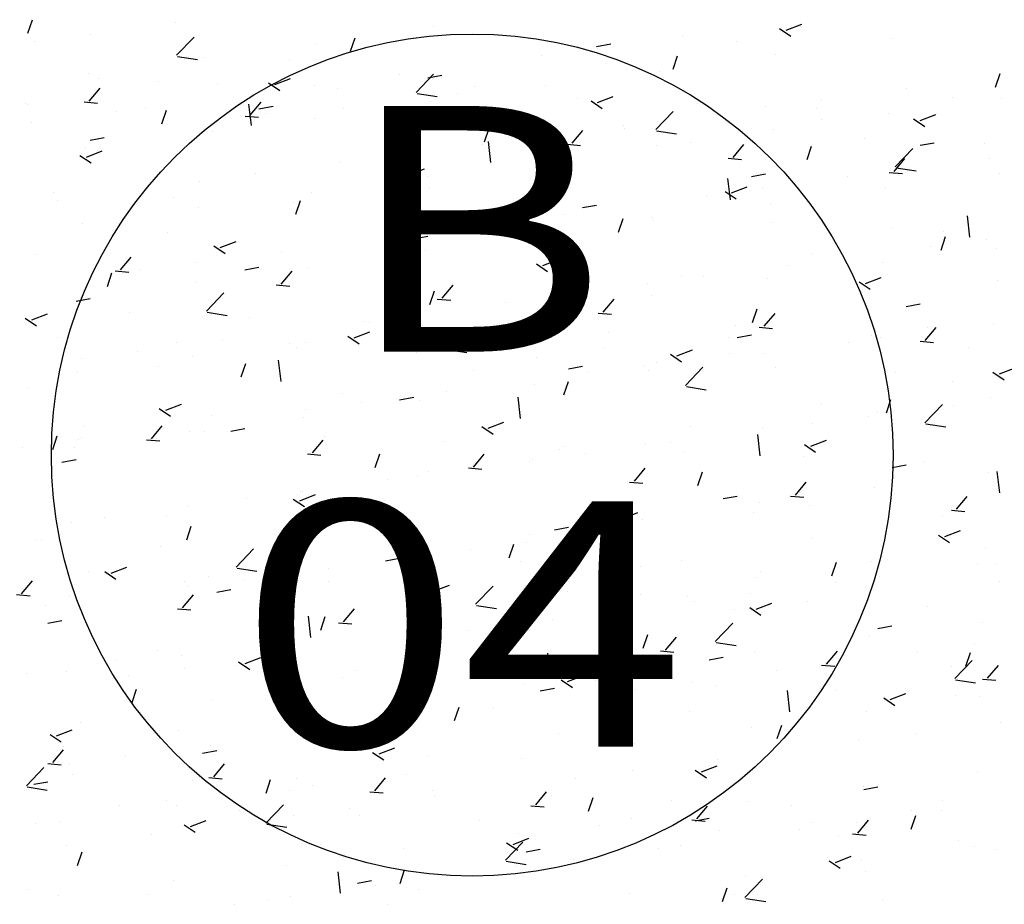
# Model space of a CAD drawing. Extents: x 588937 to 589801, y 4795689 to 4796467.
# Drawn here: x 589492 to 589499, y 4796313 to 4796319 of the extents above; entities that cross this region are included whole.
import ezdxf
from ezdxf.enums import TextEntityAlignment as Align

# ---------------------------------------------------------------- set-up
doc = ezdxf.new("R2010")
doc.units = 0
doc.header["$LTSCALE"] = 1.5
doc.header["$MEASUREMENT"] = 0
doc.layers.get('0').update_dxf_attribs({"linetype": 'CONTINUOUS'})
for name, color, linetype in [('--AISLADA', 22, 'CONTINUOUS'), ('--POL-MAR', 20, 'CONTINUOUS'), ('--POL-TEX1', 20, 'CONTINUOUS')]:
    doc.layers.add(name, color=color, linetype=linetype)
doc.styles.add('HELVS', font='HELVS.shx')

# ---------------------------------------------------------------- blocks, each defined once
blk = doc.blocks.new('*X27')
at = {"color": 0}
for p, q in [((589492.1995, 4796319.3529), (589492.2319, 4796319.4496)), ((589493.2537, 4796319.4267), (589493.2537, 4796319.4267)), ((589495.0896, 4796319.4006), (589495.0896, 4796319.4006)), ((589497.5578, 4796319.3868), (589497.6374, 4796319.3331)), ((589497.6036, 4796319.3753), (589497.7156, 4796319.4183)), ((589492.2472, 4796319.2942), (589492.2472, 4796319.2942)), ((589492.6477, 4796319.3469), (589492.6477, 4796319.3469)), ((589493.259, 4796319.1961), (589493.3836, 4796319.326)), ((589494.2586, 4796319.2807), (589494.2586, 4796319.2807)), ((589494.4989, 4796319.2248), (589494.5314, 4796319.3215)), ((589494.9983, 4796319.3274), (589494.9983, 4796319.3274)), ((589496.8668, 4796319.3267), (589496.8668, 4796319.3267)), ((589497.2479, 4796319.2964), (589497.2479, 4796319.2964)), ((589498.3523, 4796319.3157), (589498.3523, 4796319.3157)), ((589496.253, 4796319.2585), (589496.3533, 4796319.277)), ((589496.2608, 4796319.2469), (589496.2608, 4796319.2469)), ((589493.2654, 4796319.1885), (589493.4077, 4796319.1665)), ((589493.4504, 4796319.1783), (589493.4504, 4796319.1783)), ((589494.0652, 4796319.1672), (589494.0652, 4796319.1672)), ((589495.8603, 4796319.1942), (589495.8603, 4796319.1942)), ((589496.7983, 4796319.0966), (589496.8308, 4796319.1933)), ((589497.5308, 4796319.2031), (589497.5308, 4796319.2031)), ((589496.3148, 4796319.1362), (589496.3148, 4796319.1362)), ((589496.6998, 4796319.0831), (589496.6998, 4796319.0831)), ((589492.6289, 4796319.0656), (589492.6289, 4796319.0656)), ((589492.6991, 4796319.0335), (589492.6991, 4796319.0335)), ((589493.1321, 4796319.007), (589493.1321, 4796319.007)), ((589493.9598, 4796318.9874), (589494.0719, 4796319.0304)), ((589494.8498, 4796319.0612), (589494.8498, 4796319.0612)), ((589494.9666, 4796318.9313), (589495.0912, 4796319.0612)), ((589495.0495, 4796319.0365), (589495.1498, 4796319.055)), ((589499.0977, 4796318.9685), (589499.1302, 4796319.0652)), ((589492.6359, 4796318.8702), (589492.713, 4796318.9621)), ((589493.5532, 4796318.9974), (589493.5532, 4796318.9974)), ((589493.9141, 4796318.9989), (589493.9937, 4796318.9452)), ((589494.2438, 4796318.9814), (589494.2438, 4796318.9814)), ((589494.4073, 4796318.9613), (589494.4073, 4796318.9613)), ((589495.3817, 4796318.976), (589495.3817, 4796318.976)), ((589495.8916, 4796318.9807), (589495.8916, 4796318.9807)), ((589498.4629, 4796318.9612), (589498.4629, 4796318.9612)), ((589492.5998, 4796318.8638), (589492.6955, 4796318.8555)), ((589493.7835, 4796318.7698), (589493.8606, 4796318.8617)), ((589493.8433, 4796318.9287), (589493.8433, 4796318.9287)), ((589494.973, 4796318.9237), (589495.1153, 4796318.9016)), ((589495.0701, 4796318.868), (589495.0701, 4796318.868)), ((589495.2614, 4796318.9253), (589495.2614, 4796318.9253)), ((589496.1156, 4796318.8892), (589496.1156, 4796318.8892)), ((589496.2135, 4796318.8707), (589496.2931, 4796318.817)), ((589496.2593, 4796318.8592), (589496.3713, 4796318.9022)), ((589497.8569, 4796318.8814), (589497.8569, 4796318.8814)), ((589498.792, 4796318.8966), (589498.792, 4796318.8966)), ((589499.141, 4796318.8855), (589499.141, 4796318.8855)), ((589492.1823, 4796318.8547), (589492.1823, 4796318.8547)), ((589492.199, 4796318.8468), (589492.199, 4796318.8468)), ((589492.8328, 4796318.7956), (589492.8328, 4796318.7956)), ((589493.0365, 4796318.8186), (589493.0365, 4796318.8186)), ((589493.1546, 4796318.7087), (589493.187, 4796318.8054)), ((589493.7919, 4796318.6959), (589493.7742, 4796318.8479)), ((589493.846, 4796318.8145), (589493.9463, 4796318.833)), ((589494.4486, 4796318.8159), (589494.4486, 4796318.8159)), ((589496.6741, 4796318.6665), (589496.7988, 4796318.7964)), ((589496.9697, 4796318.8531), (589496.9697, 4796318.8531)), ((589497.4564, 4796318.8287), (589497.4564, 4796318.8287)), ((589497.8238, 4796318.817), (589497.8238, 4796318.817)), ((589493.7474, 4796318.7634), (589493.8431, 4796318.7551)), ((589493.8906, 4796318.7825), (589493.8906, 4796318.7825)), ((589494.2391, 4796318.7481), (589494.2391, 4796318.7481)), ((589494.7447, 4796318.7464), (589494.7447, 4796318.7464)), ((589494.9311, 4796318.6694), (589495.0083, 4796318.7613)), ((589497.8589, 4796318.7365), (589497.8589, 4796318.7365)), ((589498.3329, 4796318.7831), (589498.3329, 4796318.7831)), ((589498.5129, 4796318.7426), (589498.5925, 4796318.6889)), ((589498.5587, 4796318.7311), (589498.6707, 4796318.7741)), ((589498.6779, 4796318.7809), (589498.6779, 4796318.7809)), ((589492.2268, 4796318.7159), (589492.2268, 4796318.7159)), ((589493.5155, 4796318.6557), (589493.5155, 4796318.6557)), ((589494.8951, 4796318.663), (589494.9907, 4796318.6547)), ((589495.454, 4796318.5806), (589495.4864, 4796318.6773)), ((589495.5988, 4796318.7103), (589495.5988, 4796318.7103)), ((589496.0787, 4796318.569), (589496.1559, 4796318.6609)), ((589496.4459, 4796318.6957), (589496.4459, 4796318.6957)), ((589496.4529, 4796318.6742), (589496.4529, 4796318.6742)), ((589496.6806, 4796318.6589), (589496.8228, 4796318.6368)), ((589497.5114, 4796318.6704), (589497.5114, 4796318.6704)), ((589492.6425, 4796318.5925), (589492.7428, 4796318.611)), ((589493.4309, 4796318.6456), (589493.4309, 4796318.6456)), ((589495.4995, 4796318.4311), (589495.4818, 4796318.583)), ((589495.8399, 4796318.6159), (589495.8399, 4796318.6159)), ((589497.307, 4796318.6382), (589497.307, 4796318.6382)), ((589498.1612, 4796318.6021), (589498.1612, 4796318.6021)), ((589492.6094, 4796318.533), (589492.6094, 4796318.533)), ((589492.6155, 4796318.4713), (589492.7275, 4796318.5143)), ((589495.4394, 4796318.5632), (589495.4394, 4796318.5632)), ((589496.0427, 4796318.5626), (589496.1383, 4796318.5543)), ((589496.6803, 4796318.5505), (589496.6803, 4796318.5505)), ((589496.9258, 4796318.5763), (589496.9258, 4796318.5763)), ((589497.2264, 4796318.4686), (589497.3035, 4796318.5605)), ((589497.7534, 4796318.4524), (589497.7858, 4796318.5491)), ((589498.3817, 4796318.4016), (589498.5064, 4796318.5315)), ((589498.5596, 4796318.5549), (589498.6599, 4796318.5734)), ((589499.0153, 4796318.566), (589499.0153, 4796318.566)), ((589492.5697, 4796318.4828), (589492.6493, 4796318.4291)), ((589492.5824, 4796318.4955), (589492.5824, 4796318.4955)), ((589495.8722, 4796318.448), (589495.8722, 4796318.448)), ((589497.1903, 4796318.4622), (589497.2859, 4796318.4539)), ((589498.374, 4796318.3682), (589498.4511, 4796318.4601)), ((589499.0524, 4796318.4632), (589499.0524, 4796318.4632)), ((589494.4289, 4796318.4301), (589494.4289, 4796318.4301)), ((589494.9149, 4796318.3432), (589495.0269, 4796318.3862)), ((589495.9927, 4796318.4161), (589495.9927, 4796318.4161)), ((589498.3881, 4796318.394), (589498.5304, 4796318.372)), ((589493.4224, 4796318.2976), (589493.4224, 4796318.2976)), ((589493.8229, 4796318.3503), (589493.8229, 4796318.3503)), ((589494.8691, 4796318.3547), (589494.9487, 4796318.301)), ((589495.0507, 4796318.3354), (589495.0507, 4796318.3354)), ((589497.2071, 4796318.1662), (589497.1894, 4796318.3182)), ((589497.3561, 4796318.3329), (589497.4564, 4796318.3514)), ((589498.042, 4796318.3301), (589498.042, 4796318.3301)), ((589498.3379, 4796318.3618), (589498.4335, 4796318.3535)), ((589499.1216, 4796318.3529), (589499.1216, 4796318.3529)), ((589495.0596, 4796318.2559), (589495.0596, 4796318.2559)), ((589497.2143, 4796318.215), (589497.3263, 4796318.2581)), ((589497.436, 4796318.2504), (589497.436, 4796318.2504)), ((589498.3134, 4796318.2505), (589498.3134, 4796318.2505)), ((589492.3808, 4796318.2202), (589492.3808, 4796318.2202)), ((589492.4119, 4796318.1646), (589492.4119, 4796318.1646)), ((589493.2349, 4796318.1841), (589493.2349, 4796318.1841)), ((589494.1096, 4796318.0645), (589494.142, 4796318.1612)), ((589494.2196, 4796318.2154), (589494.2196, 4796318.2154)), ((589497.0354, 4796318.1976), (589497.0354, 4796318.1976)), ((589497.1685, 4796318.2265), (589497.2481, 4796318.1728)), ((589493.4115, 4796318.113), (589493.4115, 4796318.113)), ((589494.089, 4796318.1481), (589494.089, 4796318.1481)), ((589494.1265, 4796318.0958), (589494.1265, 4796318.0958)), ((589494.9431, 4796318.112), (589494.9431, 4796318.112)), ((589496.1526, 4796318.1109), (589496.2529, 4796318.1294)), ((589497.4919, 4796318.1378), (589497.4919, 4796318.1378)), ((589495.7972, 4796318.0759), (589495.7972, 4796318.0759)), ((589496.025, 4796318.0646), (589496.025, 4796318.0646)), ((589496.409, 4796317.9364), (589496.4415, 4796318.0331)), ((589496.6514, 4796318.0398), (589496.6514, 4796318.0398)), ((589496.6609, 4796318.0178), (589496.6609, 4796318.0178)), ((589498.9147, 4796317.9014), (589498.897, 4796318.0534)), ((589492.59, 4796318.0003), (589492.59, 4796318.0003)), ((589495.419, 4796317.9848), (589495.419, 4796317.9848)), ((589497.5055, 4796318.0037), (589497.5055, 4796318.0037)), ((589498.3596, 4796317.9676), (589498.3596, 4796317.9676)), ((589493.1935, 4796317.9356), (589493.1935, 4796317.9356)), ((589494.9491, 4796317.8889), (589495.0494, 4796317.9074)), ((589495.0184, 4796317.9321), (589495.0184, 4796317.9321)), ((589495.8527, 4796317.9154), (589495.8527, 4796317.9154)), ((589498.7084, 4796317.8082), (589498.7409, 4796317.9049)), ((589498.726, 4796317.942), (589498.726, 4796317.942)), ((589499.0321, 4796317.8849), (589499.0321, 4796317.8849)), ((589493.5248, 4796317.8386), (589493.6044, 4796317.7849)), ((589493.5705, 4796317.8271), (589493.6826, 4796317.8701)), ((589498.6315, 4796317.8321), (589498.6315, 4796317.8321)), ((589499.1021, 4796317.8203), (589499.1021, 4796317.8203)), ((589492.2604, 4796317.7754), (589492.2604, 4796317.7754)), ((589492.8579, 4796317.6667), (589492.935, 4796317.7586)), ((589494.008, 4796317.7991), (589494.008, 4796317.7991)), ((589495.0312, 4796317.8028), (589495.0312, 4796317.8028)), ((589495.8699, 4796317.699), (589495.982, 4796317.742)), ((589497.7929, 4796317.7818), (589497.7929, 4796317.7818)), ((589493.0015, 4796317.6666), (589493.0015, 4796317.6666)), ((589493.402, 4796317.7193), (589493.402, 4796317.7193)), ((589493.7456, 4796317.6669), (589493.8459, 4796317.6854)), ((589494.2002, 4796317.6828), (589494.2002, 4796317.6828)), ((589495.8242, 4796317.7105), (589495.9038, 4796317.6568)), ((589497.621, 4796317.6991), (589497.621, 4796317.6991)), ((589498.2939, 4796317.7178), (589498.2939, 4796317.7178)), ((589492.7653, 4796317.5485), (589492.7977, 4796317.6452)), ((589492.8218, 4796317.6603), (589492.9175, 4796317.652)), ((589494.0055, 4796317.5663), (589494.0826, 4796317.6582)), ((589496.8598, 4796317.6216), (589496.8598, 4796317.6216)), ((589497.0151, 4796317.6193), (589497.0151, 4796317.6193)), ((589497.4724, 4796317.6052), (589497.4724, 4796317.6052)), ((589498.1694, 4796317.5709), (589498.2814, 4796317.6139)), ((589493.392, 4796317.5804), (589493.392, 4796317.5804)), ((589493.9694, 4796317.5599), (589494.0651, 4796317.5516)), ((589495.1531, 4796317.4659), (589495.2303, 4796317.5578)), ((589496.6145, 4796317.5666), (589496.6145, 4796317.5666)), ((589498.1236, 4796317.5823), (589498.2032, 4796317.5287)), ((589499.1094, 4796317.5907), (589499.1094, 4796317.5907)), ((589492.5421, 4796317.4449), (589492.6424, 4796317.4634)), ((589492.5705, 4796317.4677), (589492.5705, 4796317.4677)), ((589493.4711, 4796317.3727), (589493.5957, 4796317.5026)), ((589495.0647, 4796317.4203), (589495.0971, 4796317.517)), ((589495.1171, 4796317.4595), (589495.2127, 4796317.4512)), ((589495.9267, 4796317.4615), (589495.9267, 4796317.4615)), ((589496.3007, 4796317.3655), (589496.3779, 4796317.4574)), ((589496.6414, 4796317.4852), (589496.6414, 4796317.4852)), ((589495.6041, 4796317.4335), (589495.6041, 4796317.4335)), ((589497.3641, 4796317.2922), (589497.3965, 4796317.3889)), ((589498.1763, 4796317.4305), (589498.1763, 4796317.4305)), ((589498.4592, 4796317.4073), (589498.5595, 4796317.4258)), ((589492.1804, 4796317.3226), (589492.26, 4796317.2689)), ((589492.2262, 4796317.3111), (589492.3382, 4796317.3541)), ((589492.9233, 4796317.3665), (589492.9233, 4796317.3665)), ((589493.4775, 4796317.3651), (589493.6198, 4796317.343)), ((589493.7774, 4796317.3305), (589493.7774, 4796317.3305)), ((589494.9981, 4796317.3538), (589494.9981, 4796317.3538)), ((589495.8333, 4796317.3828), (589495.8333, 4796317.3828)), ((589496.2647, 4796317.3591), (589496.3603, 4796317.3508)), ((589497.4484, 4796317.2651), (589497.5255, 4796317.357)), ((589494.5975, 4796317.301), (589494.5975, 4796317.301)), ((589494.6316, 4796317.2944), (589494.6316, 4796317.2944)), ((589494.9936, 4796317.3013), (589494.9936, 4796317.3013)), ((589495.0118, 4796317.2701), (589495.0118, 4796317.2701)), ((589495.4857, 4796317.2583), (589495.4857, 4796317.2583)), ((589497.2432, 4796317.2703), (589497.2432, 4796317.2703)), ((589497.4123, 4796317.2587), (589497.5079, 4796317.2503)), ((589498.596, 4796317.1647), (589498.6731, 4796317.2566)), ((589498.6112, 4796317.2538), (589498.6112, 4796317.2538)), ((589499.0827, 4796317.2876), (589499.0827, 4796317.2876)), ((589492.4066, 4796317.1877), (589492.4066, 4796317.1877)), ((589494.4798, 4796317.1944), (589494.5594, 4796317.1407)), ((589494.5256, 4796317.1829), (589494.6376, 4796317.226)), ((589495.1787, 4796317.1079), (589495.3033, 4796317.2378)), ((589496.3398, 4796317.2222), (589496.3398, 4796317.2222)), ((589497.1939, 4796317.1861), (589497.1939, 4796317.1861)), ((589497.2557, 4796317.1853), (589497.356, 4796317.2038)), ((589498.2106, 4796317.2011), (589498.2106, 4796317.2011)), ((589498.2745, 4796317.1852), (589498.2745, 4796317.1852)), ((589493.2607, 4796317.1516), (589493.2607, 4796317.1516)), ((589493.5871, 4796317.168), (589493.5871, 4796317.168)), ((589494.0605, 4796317.1411), (589494.0605, 4796317.1411)), ((589494.1148, 4796317.1155), (589494.1148, 4796317.1155)), ((589494.1807, 4796317.1502), (589494.1807, 4796317.1502)), ((589496.3101, 4796317.1101), (589496.3101, 4796317.1101)), ((589498.048, 4796317.15), (589498.048, 4796317.15)), ((589498.5599, 4796317.1583), (589498.6555, 4796317.1499)), ((589498.9021, 4796317.1139), (589498.9021, 4796317.1139)), ((589492.5805, 4796317.0355), (589492.5805, 4796317.0355)), ((589492.9811, 4796317.0882), (589492.9811, 4796317.0882)), ((589493.3726, 4796317.0477), (589493.3726, 4796317.0477)), ((589494.9689, 4796317.0795), (589494.9689, 4796317.0795)), ((589495.1851, 4796317.1003), (589495.3274, 4796317.0782)), ((589495.823, 4796317.0434), (589495.823, 4796317.0434)), ((589496.7792, 4796317.0663), (589496.8588, 4796317.0126)), ((589496.825, 4796317.0548), (589496.937, 4796317.0978)), ((589497.2001, 4796317.068), (589497.2001, 4796317.068)), ((589497.453, 4796317.0725), (589497.453, 4796317.0725)), ((589493.1274, 4796316.981), (589493.1274, 4796316.981)), ((589493.7203, 4796316.9043), (589493.7527, 4796317.001)), ((589494.004, 4796316.8725), (589493.9864, 4796317.0244)), ((589496.0522, 4796316.9633), (589496.1525, 4796316.9818)), ((589496.5942, 4796316.9883), (589496.5942, 4796316.9883)), ((589496.6771, 4796317.0073), (589496.6771, 4796317.0073)), ((589496.8863, 4796316.8431), (589497.0109, 4796316.9729)), ((589497.5313, 4796316.9712), (589497.5313, 4796316.9712)), ((589499.1244, 4796316.9267), (589499.2364, 4796316.9697)), ((589492.5511, 4796316.9351), (589492.5511, 4796316.9351)), ((589495.377, 4796316.95), (589495.377, 4796316.95)), ((589496.1936, 4796316.9355), (589496.1936, 4796316.9355)), ((589496.622, 4796316.9526), (589496.622, 4796316.9526)), ((589498.3854, 4796316.9351), (589498.3854, 4796316.9351)), ((589499.0786, 4796316.9382), (589499.1582, 4796316.8845)), ((589495.8138, 4796316.8502), (589495.8138, 4796316.8502)), ((589496.0197, 4796316.7761), (589496.0522, 4796316.8728)), ((589496.8927, 4796316.8355), (589497.035, 4796316.8134)), ((589498.7873, 4796316.8706), (589498.7873, 4796316.8706)), ((589492.1943, 4796316.8208), (589492.1943, 4796316.8208)), ((589494.4439, 4796316.7898), (589494.4439, 4796316.7898)), ((589494.8487, 4796316.7413), (589494.949, 4796316.7598)), ((589495.1831, 4796316.8025), (589495.1831, 4796316.8025)), ((589495.7116, 4796316.6077), (589495.694, 4796316.7596)), ((589499.0632, 4796316.755), (589499.0632, 4796316.755)), ((589493.1812, 4796316.6669), (589493.2933, 4796316.7099)), ((589494.5772, 4796316.7227), (589494.5772, 4796316.7227)), ((589494.9923, 4796316.7375), (589494.9923, 4796316.7375)), ((589497.8542, 4796316.7104), (589497.8542, 4796316.7104)), ((589498.3191, 4796316.648), (589498.3516, 4796316.7447)), ((589498.5939, 4796316.5782), (589498.7185, 4796316.7081)), ((589498.7962, 4796316.7025), (589498.7962, 4796316.7025)), ((589493.1355, 4796316.6784), (589493.2151, 4796316.6247)), ((589493.5108, 4796316.6296), (589493.5108, 4796316.6296)), ((589494.1613, 4796316.6175), (589494.1613, 4796316.6175)), ((589494.1766, 4796316.67), (589494.1766, 4796316.67)), ((589498.1902, 4796316.6227), (589498.1902, 4796316.6227)), ((589498.255, 4796316.6526), (589498.255, 4796316.6526)), ((589492.605, 4796316.5533), (589492.605, 4796316.5533)), ((589493.0799, 4796316.4632), (589493.157, 4796316.5551)), ((589495.4349, 4796316.5502), (589495.5145, 4796316.4966)), ((589495.4806, 4796316.5388), (589495.5927, 4796316.5818)), ((589496.9211, 4796316.5502), (589496.9211, 4796316.5502)), ((589497.7897, 4796316.57), (589497.7897, 4796316.57)), ((589498.6003, 4796316.5706), (589498.7426, 4796316.5486)), ((589492.3759, 4796316.3882), (589492.4084, 4796316.4849)), ((589493.1661, 4796316.5369), (589493.1661, 4796316.5369)), ((589493.3531, 4796316.5151), (589493.3531, 4796316.5151)), ((589493.4591, 4796316.5172), (589493.4591, 4796316.5172)), ((589493.6452, 4796316.5192), (589493.7455, 4796316.5377)), ((589494.3132, 4796316.4811), (589494.3132, 4796316.4811)), ((589497.4192, 4796316.3428), (589497.4015, 4796316.4948)), ((589497.4335, 4796316.5399), (589497.4335, 4796316.5399)), ((589492.1596, 4796316.4044), (589492.1596, 4796316.4044)), ((589492.5602, 4796316.4572), (589492.5602, 4796316.4572)), ((589492.5777, 4796316.4695), (589492.5777, 4796316.4695)), ((589493.0438, 4796316.4568), (589493.1395, 4796316.4485)), ((589494.2275, 4796316.3628), (589494.3046, 4796316.4547)), ((589495.1673, 4796316.445), (589495.1673, 4796316.445)), ((589496.0215, 4796316.4089), (589496.0215, 4796316.4089)), ((589496.6025, 4796316.4199), (589496.6025, 4796316.4199)), ((589496.7792, 4796316.437), (589496.7792, 4796316.437)), ((589497.7343, 4796316.4221), (589497.8139, 4796316.3684)), ((589497.7801, 4796316.4106), (589497.8921, 4796316.4536)), ((589492.5316, 4796316.4024), (589492.5316, 4796316.4024)), ((589494.1914, 4796316.3564), (589494.2871, 4796316.3481)), ((589494.6754, 4796316.2601), (589494.7078, 4796316.3568)), ((589495.3751, 4796316.2624), (589495.4523, 4796316.3543)), ((589495.988, 4796316.3901), (589495.988, 4796316.3901)), ((589496.1733, 4796316.3572), (589496.1733, 4796316.3572)), ((589496.8756, 4796316.3728), (589496.8756, 4796316.3728)), ((589497.7297, 4796316.3367), (589497.7297, 4796316.3367)), ((589492.4417, 4796316.2972), (589492.5419, 4796316.3157)), ((589495.7727, 4796316.3045), (589495.7727, 4796316.3045)), ((589495.7943, 4796316.3175), (589495.7943, 4796316.3175)), ((589498.3588, 4796316.2596), (589498.4591, 4796316.2781)), ((589498.5838, 4796316.3006), (589498.5838, 4796316.3006)), ((589494.9728, 4796316.2049), (589494.9728, 4796316.2049)), ((589495.0549, 4796316.2299), (589495.0549, 4796316.2299)), ((589495.3391, 4796316.256), (589495.4347, 4796316.2476)), ((589496.5227, 4796316.162), (589496.5999, 4796316.2539)), ((589496.9748, 4796316.132), (589497.0072, 4796316.2286)), ((589499.0437, 4796316.2224), (589499.0437, 4796316.2224)), ((589499.1268, 4796316.078), (589499.1091, 4796316.2299)), ((589494.7622, 4796316.1714), (589494.7622, 4796316.1714)), ((589496.4867, 4796316.1556), (589496.5823, 4796316.1472)), ((589497.6704, 4796316.0616), (589497.7475, 4796316.1535)), ((589494.1218, 4796316.0697), (589494.1218, 4796316.0697)), ((589494.1363, 4796316.0227), (589494.2483, 4796316.0657)), ((589494.1418, 4796316.0849), (589494.1418, 4796316.0849)), ((589494.1563, 4796316.0917), (589494.1563, 4796316.0917)), ((589497.1553, 4796316.0376), (589497.2556, 4796316.0561)), ((589497.6343, 4796316.0552), (589497.7299, 4796316.0468)), ((589498.2356, 4796316.1199), (589498.2356, 4796316.1199)), ((589498.3753, 4796316.0715), (589498.3753, 4796316.0715)), ((589498.818, 4796315.9612), (589498.8951, 4796316.0531)), ((589493.3337, 4796315.9825), (589493.3337, 4796315.9825)), ((589493.7557, 4796316.0389), (589493.7557, 4796316.0389)), ((589494.0905, 4796316.0342), (589494.1701, 4796315.9805)), ((589497.4141, 4796316.0073), (589497.4141, 4796316.0073)), ((589497.7693, 4796315.9917), (589497.7693, 4796315.9917)), ((589496.4357, 4796315.8946), (589496.5477, 4796315.9376)), ((589497.3688, 4796315.9389), (589497.3688, 4796315.9389)), ((589498.7213, 4796315.9159), (589498.7213, 4796315.9159)), ((589498.7819, 4796315.9548), (589498.8775, 4796315.9464)), ((589492.5122, 4796315.8698), (589492.5122, 4796315.8698)), ((589492.7452, 4796315.9059), (589492.7452, 4796315.9059)), ((589493.1887, 4796315.9095), (589493.1887, 4796315.9095)), ((589496.3899, 4796315.9061), (589496.4695, 4796315.8524)), ((589496.5831, 4796315.8873), (589496.5831, 4796315.8873)), ((589493.331, 4796315.744), (589493.3634, 4796315.8407)), ((589495.7749, 4796315.7849), (589495.7749, 4796315.7849)), ((589495.9518, 4796315.8156), (589496.0521, 4796315.8341)), ((589496.3583, 4796315.8059), (589496.3583, 4796315.8059)), ((589498.6893, 4796315.7779), (589498.7689, 4796315.7242)), ((589498.7351, 4796315.7664), (589498.8471, 4796315.8094)), ((589492.2556, 4796315.7494), (589492.2556, 4796315.7494)), ((589492.2934, 4796315.7357), (589492.2934, 4796315.7357)), ((589495.6304, 4796315.6159), (589495.6628, 4796315.7126)), ((589495.7523, 4796315.7261), (589495.7523, 4796315.7261)), ((589497.7882, 4796315.7557), (589497.7882, 4796315.7557)), ((589493.1475, 4796315.6996), (589493.1475, 4796315.6996)), ((589493.6832, 4796315.5493), (589493.8079, 4796315.6792)), ((589494.0017, 4796315.6635), (589494.0017, 4796315.6635)), ((589494.9534, 4796315.6722), (589494.9534, 4796315.6722)), ((589495.3518, 4796315.6734), (589495.3518, 4796315.6734)), ((589499.0243, 4796315.6897), (589499.0243, 4796315.6897)), ((589494.7483, 4796315.5936), (589494.8486, 4796315.6121)), ((589494.8558, 4796315.6274), (589494.8558, 4796315.6274)), ((589495.7099, 4796315.5913), (589495.7099, 4796315.5913)), ((589496.8551, 4796315.5956), (589496.8551, 4796315.5956)), ((589497.9298, 4796315.4878), (589497.9623, 4796315.5844)), ((589498.2161, 4796315.5873), (589498.2161, 4796315.5873)), ((589498.9649, 4796315.5734), (589498.9649, 4796315.5734)), ((589499.1046, 4796315.5646), (589499.1046, 4796315.5646)), ((589492.6308, 4796315.5207), (589492.6308, 4796315.5207)), ((589492.7462, 4796315.5181), (589492.8258, 4796315.4645)), ((589492.7919, 4796315.5067), (589492.904, 4796315.5497)), ((589493.6896, 4796315.5417), (589493.8319, 4796315.5196)), ((589494.1224, 4796315.5523), (589494.1224, 4796315.5523)), ((589494.3413, 4796315.5404), (589494.3413, 4796315.5404)), ((589496.564, 4796315.5552), (589496.564, 4796315.5552)), ((589497.4181, 4796315.5191), (589497.4181, 4796315.5191)), ((589492.1543, 4796315.3601), (589492.2314, 4796315.452)), ((589493.3142, 4796315.4498), (589493.3142, 4796315.4498)), ((589493.4849, 4796315.4847), (589493.4849, 4796315.4847)), ((589493.7353, 4796315.4606), (589493.7353, 4796315.4606)), ((589494.339, 4796315.4486), (589494.339, 4796315.4486)), ((589495.0913, 4796315.3785), (589495.2034, 4796315.4215)), ((589495.922, 4796315.4354), (589495.922, 4796315.4354)), ((589497.3946, 4796315.4747), (589497.3946, 4796315.4747)), ((589497.9544, 4796315.4404), (589497.9544, 4796315.4404)), ((589498.2722, 4796315.483), (589498.2722, 4796315.483)), ((589499.1263, 4796315.447), (589499.1263, 4796315.447)), ((589492.1182, 4796315.3537), (589492.2139, 4796315.3454)), ((589493.3019, 4796315.2597), (589493.379, 4796315.3516)), ((589493.3348, 4796315.4079), (589493.3348, 4796315.4079)), ((589493.5448, 4796315.3716), (589493.6451, 4796315.3901)), ((589495.0456, 4796315.39), (589495.1252, 4796315.3363)), ((589495.1931, 4796315.4125), (589495.1931, 4796315.4125)), ((589495.3908, 4796315.2845), (589495.5154, 4796315.4143)), ((589496.0472, 4796315.3764), (589496.0472, 4796315.3764)), ((589496.5636, 4796315.3547), (589496.5636, 4796315.3547)), ((589497.3484, 4796315.3606), (589497.3484, 4796315.3606)), ((589498.1715, 4796315.4044), (589498.1715, 4796315.4044)), ((589492.4927, 4796315.3372), (589492.4927, 4796315.3372)), ((589496.9014, 4796315.3403), (589496.9014, 4796315.3403)), ((589496.9479, 4796315.3079), (589496.9479, 4796315.3079)), ((589497.3907, 4796315.2504), (589497.5028, 4796315.2934)), ((589497.7555, 4796315.3042), (589497.7555, 4796315.3042)), ((589492.3243, 4796315.2748), (589492.3243, 4796315.2748)), ((589493.2658, 4796315.2533), (589493.3615, 4796315.2449)), ((589494.4495, 4796315.1593), (589494.5266, 4796315.2512)), ((589494.9889, 4796315.2752), (589494.9889, 4796315.2752)), ((589495.3972, 4796315.2769), (589495.5395, 4796315.2548)), ((589495.7554, 4796315.2523), (589495.7554, 4796315.2523)), ((589497.2384, 4796315.2443), (589497.2384, 4796315.2443)), ((589497.345, 4796315.2619), (589497.4246, 4796315.2082)), ((589498.6096, 4796315.2681), (589498.6096, 4796315.2681)), ((589492.3413, 4796315.1496), (589492.4415, 4796315.1681)), ((589494.2162, 4796315.0491), (589494.1985, 4796315.201)), ((589494.286, 4796315.0999), (589494.3185, 4796315.1965)), ((589494.4134, 4796315.1529), (589494.5091, 4796315.1445)), ((589494.9339, 4796315.1396), (589494.9339, 4796315.1396)), ((589495.5971, 4796315.0589), (589495.6743, 4796315.1508)), ((589495.9374, 4796315.1749), (589495.9374, 4796315.1749)), ((589497.0984, 4796315.0196), (589497.223, 4796315.1495)), ((589499.0048, 4796315.1571), (589499.0048, 4796315.1571)), ((589494.0558, 4796315.1151), (589494.0558, 4796315.1151)), ((589495.3314, 4796315.0951), (589495.3314, 4796315.0951)), ((589496.3054, 4796315.0841), (589496.3054, 4796315.0841)), ((589498.2584, 4796315.112), (589498.3587, 4796315.1305)), ((589494.1029, 4796315.0196), (589494.1029, 4796315.0196)), ((589494.9309, 4796315.0423), (589494.9309, 4796315.0423)), ((589495.5611, 4796315.0525), (589495.6567, 4796315.0441)), ((589496.5855, 4796314.9717), (589496.6179, 4796315.0684)), ((589496.7447, 4796314.9585), (589496.8219, 4796315.0504)), ((589497.1048, 4796315.012), (589497.2471, 4796314.99)), ((589498.1967, 4796315.0547), (589498.1967, 4796315.0547)), ((589493.1227, 4796314.9549), (589493.1227, 4796314.9549)), ((589495.9238, 4796314.7842), (589495.9061, 4796314.9362)), ((589496.7087, 4796314.9521), (589496.8043, 4796314.9437)), ((589497.3752, 4796314.942), (589497.3752, 4796314.942)), ((589497.8924, 4796314.8581), (589497.9695, 4796314.95)), ((589498.544, 4796314.9424), (589498.544, 4796314.9424)), ((589498.8849, 4796314.8436), (589498.9173, 4796314.9403)), ((589498.9445, 4796314.9951), (589498.9445, 4796314.9951)), ((589492.8292, 4796314.8863), (589492.8292, 4796314.8863)), ((589493.2947, 4796314.9172), (589493.2947, 4796314.9172)), ((589493.7012, 4796314.874), (589493.7808, 4796314.8203)), ((589493.747, 4796314.8625), (589493.859, 4796314.9055)), ((589493.9204, 4796314.9093), (589493.9204, 4796314.9093)), ((589495.3723, 4796314.9239), (589495.3723, 4796314.9239)), ((589497.0549, 4796314.89), (589497.1552, 4796314.9085)), ((589498.806, 4796314.7548), (589498.9306, 4796314.8847)), ((589492.1896, 4796314.7947), (589492.1896, 4796314.7947)), ((589492.4732, 4796314.8046), (589492.4732, 4796314.8046)), ((589493.3144, 4796314.8295), (589493.3144, 4796314.8295)), ((589493.6833, 4796314.8502), (589493.6833, 4796314.8502)), ((589494.5374, 4796314.8141), (589494.5374, 4796314.8141)), ((589496.5441, 4796314.8221), (589496.5441, 4796314.8221)), ((589497.5335, 4796314.8093), (589497.5335, 4796314.8093)), ((589497.8563, 4796314.8517), (589497.9519, 4796314.8433)), ((589498.7826, 4796314.8445), (589498.7826, 4796314.8445)), ((589499.04, 4796314.7577), (589499.1171, 4796314.8496)), ((589492.9139, 4796314.7768), (589492.9139, 4796314.7768)), ((589494.4392, 4796314.7637), (589494.4392, 4796314.7637)), ((589495.3916, 4796314.778), (589495.3916, 4796314.778)), ((589495.736, 4796314.7196), (589495.736, 4796314.7196)), ((589496.0006, 4796314.7458), (589496.0802, 4796314.6921)), ((589496.0464, 4796314.7343), (589496.1584, 4796314.7773)), ((589496.2457, 4796314.7419), (589496.2457, 4796314.7419)), ((589496.9275, 4796314.7296), (589496.9275, 4796314.7296)), ((589498.8124, 4796314.7472), (589498.9547, 4796314.7251)), ((589499.0039, 4796314.7513), (589499.0995, 4796314.7429)), ((589492.9417, 4796314.5838), (589492.9741, 4796314.6805)), ((589495.8514, 4796314.668), (589495.9517, 4796314.6865)), ((589496.527, 4796314.6768), (589496.527, 4796314.6768)), ((589497.0998, 4796314.7058), (589497.0998, 4796314.7058)), ((589497.6313, 4796314.5194), (589497.6137, 4796314.6714)), ((589497.8495, 4796314.6843), (589497.8495, 4796314.6843)), ((589497.9539, 4796314.6698), (589497.9539, 4796314.6698)), ((589498.3458, 4796314.6062), (589498.4578, 4796314.6492)), ((589493.5061, 4796314.6036), (589493.5061, 4796314.6036)), ((589494.9145, 4796314.607), (589494.9145, 4796314.607)), ((589498.3, 4796314.6177), (589498.3796, 4796314.564)), ((589498.808, 4796314.6337), (589498.808, 4796314.6337)), ((589498.9854, 4796314.6245), (589498.9854, 4796314.6245)), ((589495.2411, 4796314.4557), (589495.2735, 4796314.5523)), ((589495.5165, 4796314.5438), (589495.5165, 4796314.5438)), ((589496.9164, 4796314.5242), (589496.9164, 4796314.5242)), ((589498.1772, 4796314.522), (589498.1772, 4796314.522)), ((589492.573, 4796314.4434), (589492.573, 4796314.4434)), ((589494.0835, 4796314.487), (589494.0835, 4796314.487)), ((589494.6479, 4796314.446), (589494.7482, 4796314.4645)), ((589494.9105, 4796314.464), (589494.9105, 4796314.464)), ((589499.1296, 4796314.4438), (589499.1296, 4796314.4438)), ((589492.4026, 4796314.3464), (589492.5147, 4796314.3894)), ((589493.2753, 4796314.3846), (589493.2753, 4796314.3846)), ((589494.51, 4796314.4113), (589494.51, 4796314.4113)), ((589497.3557, 4796314.4094), (589497.3557, 4796314.4094)), ((589497.5405, 4796314.3275), (589497.5729, 4796314.4242)), ((589492.3569, 4796314.3579), (589492.4364, 4796314.3042)), ((589495.9833, 4796314.364), (589495.9833, 4796314.364)), ((589498.1231, 4796314.3113), (589498.1231, 4796314.3113)), ((589498.5236, 4796314.364), (589498.5236, 4796314.364)), ((589492.3763, 4796314.1566), (589492.4534, 4796314.2485)), ((589492.4538, 4796314.2719), (589492.4538, 4796314.2719)), ((589493.4444, 4796314.224), (589493.5446, 4796314.2425)), ((589493.4995, 4796314.2783), (589493.4995, 4796314.2783)), ((589494.6563, 4796314.2298), (589494.7359, 4796314.1761)), ((589494.702, 4796314.2183), (589494.8141, 4796314.2613)), ((589496.5247, 4796314.2894), (589496.5247, 4796314.2894)), ((589492.8935, 4796314.1985), (589492.8935, 4796314.1985)), ((589495.0502, 4796314.2038), (589495.0502, 4796314.2038)), ((589495.7165, 4796314.187), (589495.7165, 4796314.187)), ((589497.1126, 4796314.1783), (589497.1126, 4796314.1783)), ((589492.1878, 4796313.9907), (589492.3124, 4796314.1206)), ((589492.3402, 4796314.1502), (589492.4359, 4796314.1418)), ((589492.493, 4796314.1457), (589492.493, 4796314.1457)), ((589493.5239, 4796314.0562), (589493.601, 4796314.1481)), ((589496.5066, 4796314.0985), (589496.5066, 4796314.0985)), ((589496.9557, 4796314.1016), (589497.0353, 4796314.0479)), ((589497.0014, 4796314.0901), (589497.1135, 4796314.1331)), ((589498.9659, 4796314.0918), (589498.9659, 4796314.0918)), ((589492.2408, 4796314.002), (589492.3411, 4796314.0205)), ((589492.5176, 4796314.0687), (589492.5176, 4796314.0687)), ((589493.3718, 4796314.0326), (589493.3718, 4796314.0326)), ((589493.4878, 4796314.0498), (589493.5835, 4796314.0414)), ((589493.8967, 4796313.9396), (589493.9292, 4796314.0363)), ((589494.1171, 4796314.0436), (589494.1171, 4796314.0436)), ((589494.6715, 4796313.9558), (589494.7487, 4796314.0477)), ((589494.895, 4796314.0743), (589494.895, 4796314.0743)), ((589496.1061, 4796314.0458), (589496.1061, 4796314.0458)), ((589492.1942, 4796313.9831), (589492.3365, 4796313.961)), ((589494.064, 4796313.9544), (589494.064, 4796313.9544)), ((589494.2259, 4796313.9965), (589494.2259, 4796313.9965)), ((589494.6355, 4796313.9494), (589494.7311, 4796313.941)), ((589495.08, 4796313.9604), (589495.08, 4796313.9604)), ((589495.8191, 4796313.8554), (589495.8963, 4796313.9473)), ((589498.1578, 4796313.9894), (589498.1578, 4796313.9894)), ((589498.158, 4796313.9644), (589498.2583, 4796313.9829)), ((589493.184, 4796313.8835), (589493.184, 4796313.8835)), ((589495.0956, 4796313.9127), (589495.0956, 4796313.9127)), ((589495.9341, 4796313.9243), (589495.9341, 4796313.9243)), ((589496.1961, 4796313.8115), (589496.2286, 4796313.9082)), ((589496.7882, 4796313.8882), (589496.7882, 4796313.8882)), ((589497.3363, 4796313.8768), (589497.3363, 4796313.8768)), ((589498.7165, 4796313.8898), (589498.7165, 4796313.8898)), ((589492.855, 4796313.8538), (589492.855, 4796313.8538)), ((589493.2558, 4796313.852), (589493.2558, 4796313.852)), ((589493.7091, 4796313.8177), (589493.7091, 4796313.8177)), ((589493.8954, 4796313.7259), (589494.02, 4796313.8558)), ((589494.4896, 4796313.833), (589494.4896, 4796313.833)), ((589495.7831, 4796313.849), (589495.8787, 4796313.8406)), ((589496.9667, 4796313.755), (589497.0439, 4796313.8469)), ((589497.6423, 4796313.8522), (589497.6423, 4796313.8522)), ((589498.4964, 4796313.8161), (589498.4964, 4796313.8161)), ((589498.7087, 4796313.8128), (589498.7087, 4796313.8128)), ((589492.4343, 4796313.7393), (589492.4343, 4796313.7393)), ((589493.3577, 4796313.7022), (589493.4697, 4796313.7452)), ((589494.0891, 4796313.7802), (589494.0891, 4796313.7802)), ((589494.5632, 4796313.7816), (589494.5632, 4796313.7816)), ((589495.4173, 4796313.7455), (589495.4173, 4796313.7455)), ((589496.5052, 4796313.7568), (589496.5052, 4796313.7568)), ((589496.9307, 4796313.7486), (589497.0263, 4796313.7402)), ((589496.9545, 4796313.7424), (589497.0548, 4796313.7609)), ((589498.1144, 4796313.6546), (589498.1915, 4796313.7465)), ((589498.4956, 4796313.6833), (589498.528, 4796313.78)), ((589492.2509, 4796313.7233), (589492.2509, 4796313.7233)), ((589493.3119, 4796313.7137), (589493.3915, 4796313.66)), ((589493.9018, 4796313.7183), (589494.0441, 4796313.6962)), ((589496.2715, 4796313.7094), (589496.2715, 4796313.7094)), ((589497.1256, 4796313.6733), (589497.1256, 4796313.6733)), ((589497.7021, 4796313.6803), (589497.7021, 4796313.6803)), ((589497.7834, 4796313.7297), (589497.7834, 4796313.7297)), ((589498.1027, 4796313.733), (589498.1027, 4796313.733)), ((589493.0786, 4796313.6472), (589493.0786, 4796313.6472)), ((589495.6571, 4796313.5741), (589495.7691, 4796313.6171)), ((589495.6971, 4796313.6544), (589495.6971, 4796313.6544)), ((589497.9797, 4796313.6372), (589497.9797, 4796313.6372)), ((589498.0783, 4796313.6482), (589498.1739, 4796313.6398)), ((589498.8338, 4796313.6012), (589498.8338, 4796313.6012)), ((589492.4726, 4796313.5674), (589492.4726, 4796313.5674)), ((589494.8756, 4796313.5417), (589494.8756, 4796313.5417)), ((589495.6029, 4796313.461), (589495.7276, 4796313.5909)), ((589495.6113, 4796313.5856), (589495.6909, 4796313.5319)), ((589495.751, 4796313.5204), (589495.8513, 4796313.5389)), ((589496.6917, 4796313.5472), (589496.6917, 4796313.5472)), ((589496.8503, 4796313.5695), (589496.8503, 4796313.5695)), ((589498.9465, 4796313.5592), (589498.9465, 4796313.5592)), ((589499.0999, 4796313.5385), (589499.0999, 4796313.5385)), ((589492.5524, 4796313.4236), (589492.5848, 4796313.5203)), ((589496.0857, 4796313.4674), (589496.0857, 4796313.4674)), ((589497.9107, 4796313.4574), (589497.9903, 4796313.4037)), ((589497.9565, 4796313.4459), (589498.0685, 4796313.489)), ((589498.1383, 4796313.4568), (589498.1383, 4796313.4568)), ((589494.0445, 4796313.4218), (589494.0445, 4796313.4218)), ((589494.8518, 4796313.2954), (589494.8842, 4796313.3921)), ((589495.6093, 4796313.4534), (589495.7516, 4796313.4314)), ((589495.6851, 4796313.4147), (589495.6851, 4796313.4147)), ((589495.9172, 4796313.4093), (589495.9172, 4796313.4093)), ((589493.2364, 4796313.3193), (589493.2364, 4796313.3193)), ((589494.4283, 4796313.2256), (589494.4106, 4796313.3776)), ((589494.5475, 4796313.2984), (589494.6478, 4796313.3169)), ((589497.3105, 4796313.1962), (589497.4351, 4796313.3261)), ((589497.3168, 4796313.3441), (589497.3168, 4796313.3441)), ((589498.1668, 4796313.3784), (589498.1668, 4796313.3784)), ((589492.1993, 4796313.2554), (589492.1993, 4796313.2554)), ((589494.6747, 4796313.2817), (589494.6747, 4796313.2817)), ((589494.9842, 4796313.2492), (589494.9842, 4796313.2492)), ((589497.1512, 4796313.1673), (589497.1836, 4796313.264)), ((589492.4149, 4796313.2067), (589492.4149, 4796313.2067)), ((589493.0534, 4796313.2193), (589493.0534, 4796313.2193)), ((589493.9075, 4796313.1832), (589493.9075, 4796313.1832)), ((589494.0687, 4796313.2019), (589494.0687, 4796313.2019)), ((589496.4858, 4796313.2242), (589496.4858, 4796313.2242)), ((589497.2337, 4796313.2182), (589497.2337, 4796313.2182)), ((589497.3169, 4796313.1886), (589497.4592, 4796313.1665)), ((589498.2877, 4796313.1817), (589498.2877, 4796313.1817)), ((589493.6682, 4796313.1492), (589493.6682, 4796313.1492)), ((589494.7617, 4796313.1471), (589494.7617, 4796313.1471))]:
    blk.add_line(p, q, dxfattribs=at)
blk = doc.blocks.new('REFX-UE')
at = {"layer": '--POL-MAR'}
blk.add_circle((589495.366, 4796316.3476), 3, dxfattribs=at)
at = {"layer": '--POL-TEX1', "style": 'HELVS', "width": 1.2}
for s, p in [('B', (589495.3892, 4796317.0846)), ('04', (589495.2912, 4796314.2692))]:
    blk.add_text(s, height=1.75, dxfattribs=at).set_placement(p, align=Align.CENTER)

msp = doc.modelspace()

# ---------------------------------------------------------------- block references
at = {"layer": '--AISLADA'}
msp.add_blockref('*X27', (0, 0), dxfattribs=at)
msp.add_blockref('REFX-UE', (0, 0))

doc.saveas('drawing.dxf')
